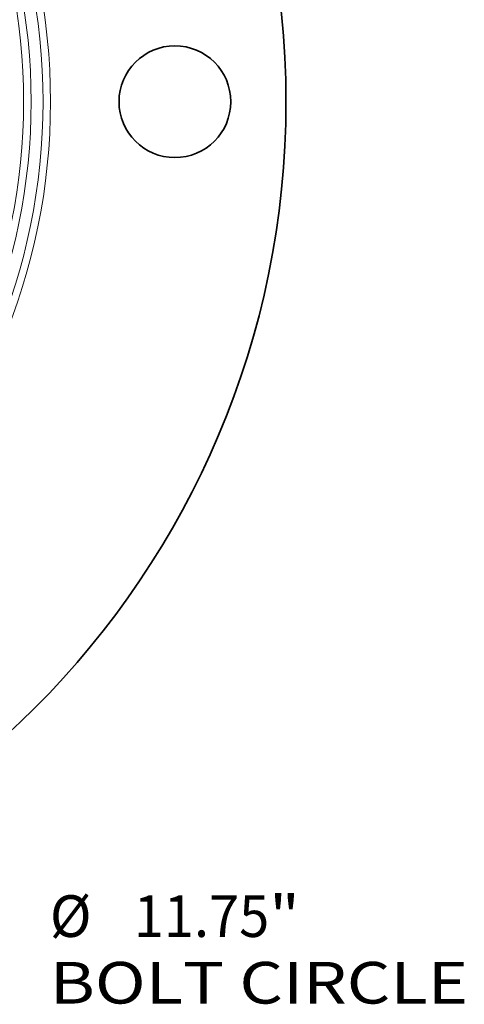
# Model space of a CAD drawing. Extents: x 0 to 10.8, y 0 to 8.3.
# Drawn here: x 4.9 to 5.9, y 3.6 to 5.9 of the extents above; entities that cross this region are included whole.
import ezdxf
from ezdxf.enums import TextEntityAlignment as Align

# ---------------------------------------------------------------- set-up
doc = ezdxf.new("R2010")
doc.units = 0
doc.header["$MEASUREMENT"] = 0
doc.layers.get('0').update_dxf_attribs({"lineweight": 13})
doc.styles.get("Standard").update_dxf_attribs({"font": 'isocp.shx'})

# ---------------------------------------------------------------- blocks, each defined once
blk = doc.blocks.new('BLOCK10')
at = {"color": 7, "lineweight": 13, "ltscale": 0.03937}
for s, height, p, p2 in [('%%c', 0.32808, (4.8899, -6.5782), (5.218, -6.5782)), ('11.75', 0.32808, (5.5513, -6.5782), (6.6181, -6.5782)), ('"', 0.3281, (6.6181, -6.5782), (6.8587, -6.5782)), ('BOLT CIRCLE', 0.328084, (4.8899, -7.1031), (8.184, -7.1031))]:
    blk.add_text(s, height=height, dxfattribs=at).set_placement(p, p2, align=Align.FIT)

msp = doc.modelspace()

# ---------------------------------------------------------------- linework, layer by layer
at = {"color": 7, "lineweight": 35, "ltscale": 0.03937}
for centre, radius in [((3.4908, 5.7298), 2.025), ((5.2533, 5.7298), 0.132)]:
    msp.add_circle(centre, radius, dxfattribs=at)
at = {"color": 7, "lineweight": 13, "ltscale": 0.03937}
for radius in [1.4686, 1.4509, 1.4228, 1.4051]:
    msp.add_circle((3.4908, 5.7298), radius, dxfattribs=at)

# ---------------------------------------------------------------- block references
at = {"lineweight": 0, "xscale": 0.3, "yscale": 0.3, "zscale": 0.3}
msp.add_blockref('BLOCK10', (3.4908, 5.7298), dxfattribs=at)

doc.saveas('drawing.dxf')
